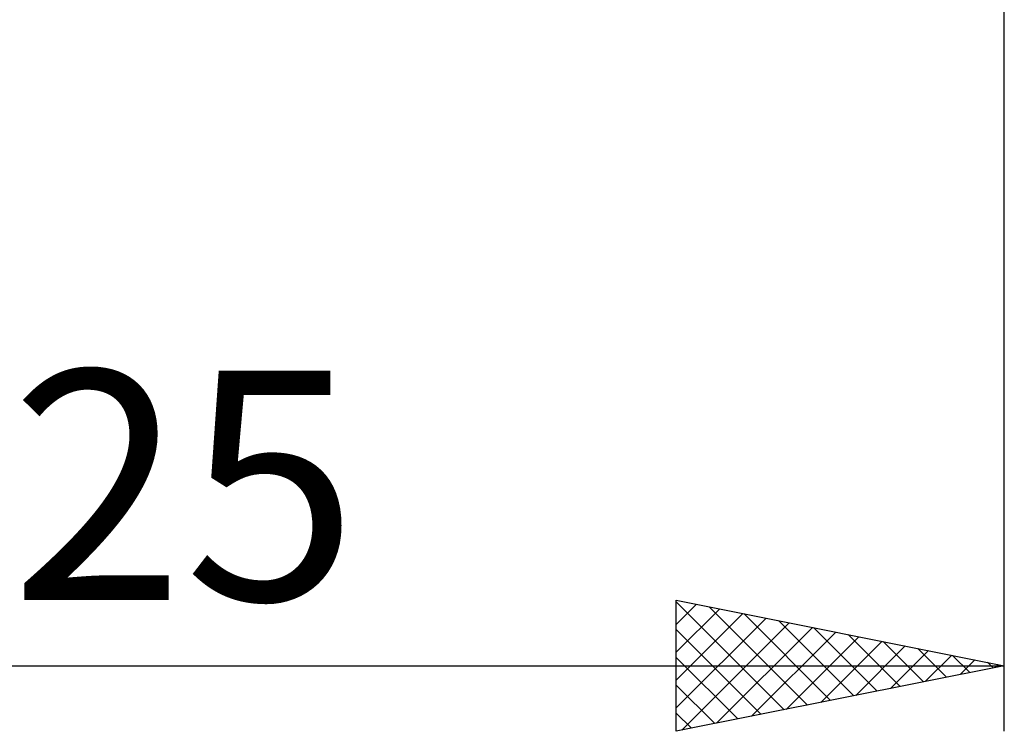
# Model space of a CAD drawing. Units: millimetres. Extents: x -26 to 297, y -37 to 53.
# Drawn here: x 130 to 145, y -14 to -3 of the extents above; entities that cross this region are included whole.
import ezdxf
from ezdxf.enums import TextEntityAlignment as Align

# ---------------------------------------------------------------- set-up
doc = ezdxf.new("R2010")
doc.units = ezdxf.units.MM
doc.header["$LTSCALE"] = 5.35
doc.layers.add('2', color=7, linetype='CONTINUOUS')
doc.styles.get("Standard").update_dxf_attribs({"font": 'Monospac821 BT'})

msp = doc.modelspace()

# ---------------------------------------------------------------- linework, layer by layer
at = {"layer": '2', "color": 7, "linetype": 'CONTINUOUS', "lineweight": 25}
for p, q in [((145, -14), (145, -1)), ((140, -14), (140, -12)), ((140, -12), (145, -13)), ((140, -12.025), (141.646, -13.671)), ((140, -12.37), (140.309, -12.062)), ((140, -12.794), (140.662, -12.132)), ((140.499, -12.1), (141.999, -13.6)), ((140, -13.219), (141.016, -12.203)), ((140, -13.643), (141.369, -12.274)), ((141.029, -12.206), (142.353, -13.529)), ((140, -12.449), (141.292, -13.742)), ((140.084, -13.983), (141.723, -12.345)), ((140.614, -13.877), (142.076, -12.415)), ((141.56, -12.312), (142.706, -13.459)), ((142.09, -12.418), (143.06, -13.388)), ((141.145, -13.771), (142.43, -12.486)), ((141.675, -13.665), (142.783, -12.557)), ((142.62, -12.524), (143.413, -13.317)), ((142.205, -13.559), (143.137, -12.627)), ((142.736, -13.453), (143.49, -12.698)), ((143.151, -12.63), (143.767, -13.247)), ((143.681, -12.736), (144.121, -13.176)), ((140, -12.874), (140.939, -13.812)), ((143.266, -13.347), (143.844, -12.769)), ((143.796, -13.241), (144.198, -12.84)), ((144.211, -12.842), (144.474, -13.105)), ((120, -13), (145, -13)), ((145, -13), (140, -14)), ((144.327, -13.135), (144.551, -12.91)), ((144.742, -12.948), (144.828, -13.034)), ((144.857, -13.029), (144.905, -12.981)), ((140, -13.298), (140.585, -13.883)), ((140, -13.722), (140.231, -13.954))]:
    msp.add_line(p, q, dxfattribs=at)

# ---------------------------------------------------------------- texts
msp.add_text('25', height=3.5, dxfattribs=at).set_placement((132.5, -12), align=Align.CENTER)

doc.saveas('drawing.dxf')
